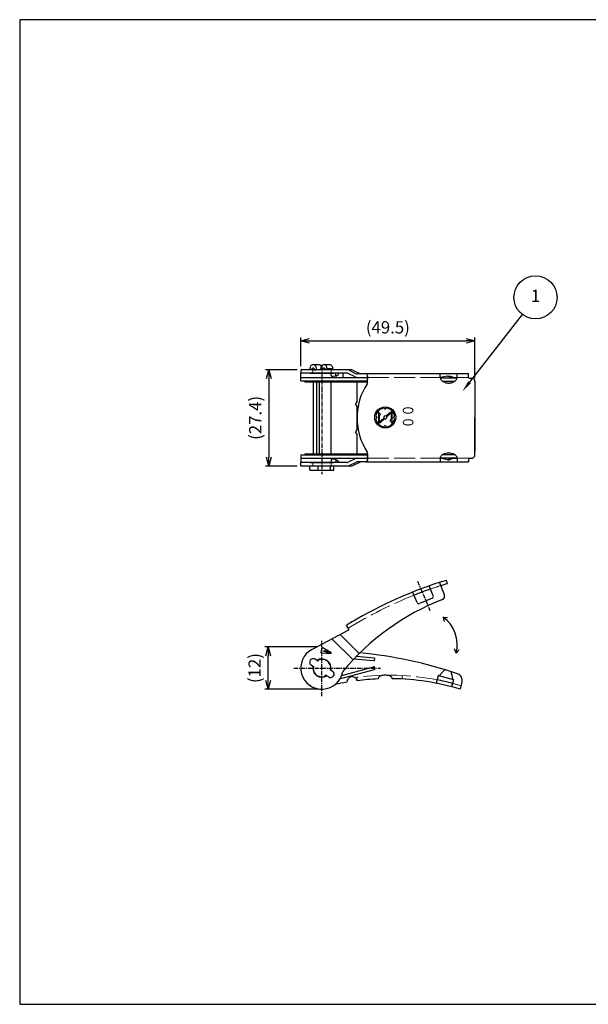
# Model space of a CAD drawing. Units: millimetres. Extents: x 134 to 537, y 25 to 305.
import ezdxf

# ---------------------------------------------------------------- set-up
doc = ezdxf.new("R2010")
doc.units = ezdxf.units.MM
for name, pattern in [('AM_ISO02W050', [7.5, 6, -1.5]), ('AM_ISO02W050x2', [3.75, 3, -0.75]), ('AM_ISO08W050', [18, 12, -1.5, 3, -1.5]), ('CENTER', [2, 1.25, -0.25, 0.25, -0.25])]:
    doc.linetypes.add(name, pattern=pattern)
for name, color, linetype, lineweight in [('AM_5', 3, 'Continuous', 25), ('AM_7', 4, 'AM_ISO08W050', 25), ('取付金具', 7, 'Continuous', 25), ('取付金具0', 7, 'AM_ISO02W050x2', 13)]:
    doc.layers.add(name, color=color, linetype=linetype, lineweight=lineweight)
doc.styles.add('ACISOTS', font='isocp.shx', dxfattribs={"height": 1, "bigfont": 'extfont.shx'})
doc.styles.get("Standard").update_dxf_attribs({"font": 'ISOCP.SHX', "bigfont": 'EXTFONT.SHX'})
doc.dimstyles.new('AM_ISO$0', dxfattribs={"dimtxt": 3.5, "dimasz": 2.5, "dimexe": 1, "dimexo": 1, "dimgap": 1.5, "dimtad": 1, "dimdsep": 46, "dimtxsty": 'Standard', "dimblk": 'OPEN30', "dimcen": 0, "dimclrd": 3, "dimclre": 3, "dimclrt": 2, "dimadec": 0, "dimazin": 2, "dimtp": 0.1, "dimtm": 0.1, "dimtfac": 0.71, "dimtmove": 0, "dimatfit": 3, "dimldrblk": 'OPEN30', "dimfxl": 0, "dimlwd": -1, "dimlwe": -1, "dimarcsym": 0})

# ---------------------------------------------------------------- blocks, each defined once
blk = doc.blocks.new('_Open30')
at = {"color": 0, "linetype": 'ByBlock', "lineweight": -2}
for p, q in [((-1, 0.26794919), (0, 0)), ((0, 0), (-1, -0.26794919)), ((0, 0), (-1, 0))]:
    blk.add_line(p, q, dxfattribs=at)
blk = doc.blocks.new('*D12')
at = {"layer": 'AM_5', "color": 3, "transparency": 16777216}
for p, q in [((213.4359536655895, 206.9561132394786), (213.4359536655895, 215.1252882925623)), ((215.9359536655895, 214.1252882925623), (260.4359536655895, 214.1252882925623)), ((262.9359536655895, 203.5561132394786), (262.9359536655895, 215.1252882925623))]:
    blk.add_line(p, q, dxfattribs=at)
at = {"layer": 'Defpoints', "color": 0, "transparency": 16777216}
for p in [(262.9359536655895, 214.1252882925623), (213.4359536655895, 205.9561132394786), (262.9359536655895, 202.5561132394786)]:
    blk.add_point(p, dxfattribs=at)
at = {"layer": 'AM_5', "color": 3, "transparency": 16777216, "xscale": 2.5, "yscale": 2.5, "zscale": 2.5, "rotation": 180}
blk.add_blockref('_Open30', (213.4359536655895, 214.1252882925623), dxfattribs=at)
at = {"layer": 'AM_5', "color": 3, "transparency": 16777216, "xscale": 2.5, "yscale": 2.5, "zscale": 2.5}
blk.add_blockref('_Open30', (262.9359536655895, 214.1252882925623), dxfattribs=at)
at = {"layer": 'AM_5', "color": 2, "transparency": 16777216, "insert": (238.1859536655895, 217.5511341708468), "char_height": 3.5, "attachment_point": 5}
blk.add_mtext('(49.5)', dxfattribs=at)
blk = doc.blocks.new('*D13')
at = {"layer": 'AM_5', "color": 3, "transparency": 16777216}
for p, q in [((212.4359536655895, 205.9561132394786), (203.3898081929572, 205.9561132394786)), ((204.3898081929572, 203.4561132394786), (204.3898081929572, 181.0561132394786)), ((212.4359536655894, 178.5561132394786), (203.3898081929572, 178.5561132394786))]:
    blk.add_line(p, q, dxfattribs=at)
at = {"layer": 'Defpoints', "color": 0, "transparency": 16777216}
for p in [(213.4359536655895, 205.9561132394786), (204.3898081929572, 178.5561132394786), (213.4359536655894, 178.5561132394786)]:
    blk.add_point(p, dxfattribs=at)
at = {"layer": 'AM_5', "color": 3, "transparency": 16777216, "xscale": 2.5, "yscale": 2.5, "zscale": 2.5}
for p, rotation in [((204.3898081929572, 205.9561132394786), 90), ((204.3898081929572, 178.5561132394786), 270)]:
    blk.add_blockref('_Open30', p, dxfattribs=dict(at, rotation=rotation))
at = {"layer": 'AM_5', "color": 2, "transparency": 16777216, "insert": (200.9648081929571, 192.2561132394786), "char_height": 3.5, "attachment_point": 5, "rotation": 90}
blk.add_mtext('(27.4)', dxfattribs=at)
blk = doc.blocks.new('*D11')
at = {"layer": 'AM_5', "color": 3, "transparency": 16777216}
for p, q in [((218.2606330181167, 127.1000318586713), (203.190013122856, 127.1000318586713)), ((204.190013122856, 117.6000318586713), (204.190013122856, 124.6000318586713)), ((218.2606330181167, 115.1000318586713), (203.190013122856, 115.1000318586713))]:
    blk.add_line(p, q, dxfattribs=at)
at = {"layer": 'Defpoints', "color": 0, "transparency": 16777216}
for p in [(204.190013122856, 127.1000318586713), (219.2606330181167, 127.1000318586713), (219.2606330181167, 115.1000318586713)]:
    blk.add_point(p, dxfattribs=at)
at = {"layer": 'AM_5', "color": 3, "transparency": 16777216, "xscale": 2.5, "yscale": 2.5, "zscale": 2.5}
for p, rotation in [((204.190013122856, 127.1000318586713), 90), ((204.190013122856, 115.1000318586713), 270)]:
    blk.add_blockref('_Open30', p, dxfattribs=dict(at, rotation=rotation))
at = {"layer": 'AM_5', "color": 2, "transparency": 16777216, "insert": (200.765013122856, 121.1000318586714), "char_height": 3.5, "attachment_point": 5, "rotation": 90}
blk.add_mtext('(12)', dxfattribs=at)
blk = doc.blocks.new('TK-A3')
blk.add_lwpolyline([(0, 0), (403, 0), (403, 280), (0, 280.0000000000001)], close=True)

msp = doc.modelspace()

# ---------------------------------------------------------------- linework, layer by layer
at = {"lineweight": 30}
for p, q in [((253.9187969220354, 135.6071949642097), (254.2269948289656, 134.3869749361385)), ((257.5880598306874, 125.3036226413629), (257.1689228377465, 126.5552084394759)), ((257.5880598306874, 125.3036226413631), (258.4642779187623, 126.290731901283))]:
    msp.add_line(p, q, dxfattribs=at)
msp.add_arc((248.2124445199966, 127.769946761864), 9.694581843557014, 345.2618272511959, 53.94138877124404, dxfattribs=at)
at = {"layer": 'AM_5', "color": 3}
msp.add_line((276.3862806945534, 221.6712473857285), (261.4157753196426, 202.406241796185), dxfattribs=at)
msp.add_circle((280.1445724538378, 226.507658043654), 6.125, dxfattribs=at)
msp.add_trace([(261.0519321541378, 202.6889780787932), (261.7796184851474, 202.1235055135768), (259.268180028623, 199.6425785630847)], dxfattribs=at)
at = {"layer": 'AM_7', "linetype": 'CENTER'}
for p, q in [((219.4359536655895, 206.9561132394786), (219.4359536655895, 176.2561132394786)), ((246.6167896655895, 145.834182867569), (250.1597726655896, 137.4874388675689)), ((219.4359536655895, 113.097469867569), (219.4359536655895, 129.097469867569)), ((211.4359536655895, 121.097469867569), (236.0541426655896, 121.097469867569)), ((211.4359536655895, 121.097469867569), (227.4359536655895, 121.097469867569)), ((211.4359536655895, 121.097469867569), (227.4359536655895, 121.097469867569))]:
    msp.add_line(p, q, dxfattribs=at)
at = {"layer": '取付金具'}
for p, q in [((216.9437446655895, 207.4561132394786), (218.5617786655895, 207.4561132394786)), ((220.0237396655896, 207.4561132394786), (221.6417736655895, 207.4561132394786)), ((213.4359536655895, 205.9561132394786), (213.4359536655895, 204.9561132394786)), ((227.2146016655895, 205.9561132394786), (213.4359536655895, 205.9561132394786)), ((226.5167276655895, 204.9561132394786), (213.4359536655895, 204.9561132394786)), ((213.4359536655895, 203.9561132394786), (213.4359536655895, 204.9561132394786)), ((227.5180906655895, 205.9561132394786), (213.4359546655895, 205.9561132394786)), ((216.0755976655895, 206.2178952394786), (216.6498516655895, 205.9561132394786)), ((216.1089026655895, 204.9561132394786), (222.7630046655895, 204.9561132394786)), ((217.2376376655895, 205.9561132394786), (216.6498516655895, 205.9561132394786)), ((217.2376376655895, 205.9561132394786), (217.8254226655895, 205.9561132394786)), ((219.1420616655895, 205.9561132394786), (217.8254226655895, 205.9561132394786)), ((219.7298466655895, 205.9561132394786), (219.1420616655895, 205.9561132394786)), ((220.3176316655895, 205.9561132394786), (219.7298466655895, 205.9561132394786)), ((220.8918866655895, 206.2178952394786), (220.3176316655895, 205.9561132394786)), ((221.9356656655896, 205.9561132394786), (220.3176316655895, 205.9561132394786)), ((222.5099206655896, 206.2178952394786), (220.8918866655895, 206.2178952394786)), ((222.5099206655896, 206.2178952394786), (221.9356656655896, 205.9561132394786)), ((222.1106416655896, 204.3061132394786), (222.1106416655896, 204.9561132394786)), ((223.3524606655895, 204.3061132394786), (223.3524606655895, 204.9561132394786)), ((225.4359536655895, 203.7561132394786), (225.4359536655895, 204.9561132394786)), ((226.4294436655895, 205.9561132394786), (225.6083796655895, 205.9561132394786)), ((228.9144226655895, 203.8931752394785), (226.8805476655896, 204.8875832394785)), ((227.1570846655895, 205.8190522394785), (229.1909596655895, 204.8246442394785)), ((228.2721086655895, 205.8085332394785), (230.3662726655896, 204.7561132394786)), ((231.9359546655895, 204.7561132394786), (229.5547806655895, 204.7561132394786)), ((261.0709756655895, 204.7561132394786), (231.9359546655895, 204.7561132394786)), ((253.0722406655896, 203.7539492394786), (253.0722406655896, 204.7561132394786)), ((257.8455326655895, 203.7539492394786), (257.8455326655895, 204.7561132394786)), ((261.0709756655895, 203.7561132394786), (261.0709756655895, 204.7561132394786)), ((213.4359536655895, 202.7627462394785), (213.4359536655895, 203.9561132394786)), ((213.4359536655895, 203.7561132394786), (232.2359546655895, 203.7561132394786)), ((213.4359536655895, 202.7627462394785), (231.0539896655895, 202.7627462394785)), ((214.6037146655896, 202.4627462394785), (214.6037146655896, 202.7627462394785)), ((214.6037146655896, 202.4627462394785), (232.4359546655895, 202.4627462394785)), ((216.9385966655896, 202.4627462394785), (216.9385966655896, 182.0494812394786)), ((217.9393046655895, 202.4627462394785), (217.9393046655895, 182.0494812394786)), ((218.7000246655896, 202.4627462394785), (218.7000246655896, 182.0494812394786)), ((221.9333106655895, 202.4627462394785), (221.9333106655895, 182.0494812394786)), ((222.6623336655895, 204.0061132394786), (222.4106416655895, 204.0061132394786)), ((223.3675666655895, 204.0904672394785), (222.6623336655895, 204.0061132394786)), ((229.4357376655895, 197.0061132394786), (229.4357376655895, 202.3039492394786)), ((231.0539896655895, 202.7627462394785), (232.4359546655895, 202.7627462394785)), ((232.4359536655895, 204.2561132394786), (232.4359536655895, 203.2059882394786)), ((232.4359546655895, 202.5030652394786), (232.4359546655895, 204.2561132394786)), ((255.1580276655895, 204.1561132394786), (253.0722406655896, 203.7539562394786)), ((253.0794326655895, 203.6561132394786), (257.8383826655895, 203.6561132394786)), ((253.7230946655895, 202.6561132394786), (256.9137826655896, 202.6561132394786)), ((256.5579106655895, 203.6561132394786), (255.1580276655895, 204.1561132394786)), ((255.1580276655895, 204.1561132394786), (255.7300156655895, 204.1561132394786)), ((257.1298986655895, 203.6561132394786), (255.7300156655895, 204.1561132394786)), ((256.8499216655896, 203.7561132394786), (257.8455326655895, 203.7561132394786)), ((256.9137826655896, 202.6561132394786), (257.1982586655895, 202.6561132394786)), ((261.2709756655895, 203.5561132394786), (261.9359536655895, 203.5561132394786)), ((262.9359536655895, 202.5561132394786), (262.9359536655895, 192.2561132394786)), ((262.9359536655895, 201.5561132394786), (262.9359536655895, 182.7561132394786)), ((229.4357376655895, 197.0061132394786), (229.0057376655895, 196.2561132394786)), ((229.4357376655895, 195.5061132394786), (229.0057376655895, 196.2561132394786)), ((229.4357376655895, 189.0061132394786), (229.4357376655895, 195.5061132394786)), ((229.4357376655895, 189.0061132394786), (229.4357376655895, 195.5061132394786)), ((235.4889066655895, 193.8882842394785), (235.4889066655895, 192.3882962394786)), ((236.0049696655896, 193.3722222394786), (235.4889066655895, 193.8882842394785)), ((237.3606136655895, 194.7909092394785), (237.4387886655895, 194.6378202394786)), ((237.5169646655895, 194.7909092394785), (237.4387886655895, 194.6378202394786)), ((237.6534586655895, 192.7876012394786), (238.7905726655895, 193.8298512394786)), ((237.8527656655896, 192.5687032394786), (238.9480156655895, 193.5753072394785)), ((239.0887976655895, 193.4964302394785), (239.0887976655895, 192.3882962394786)), ((239.3887946655896, 192.3882962394786), (239.3887946655896, 193.4964302394785)), ((235.0358216655895, 192.4664722394785), (235.1889096655896, 192.3882962394786)), ((235.0358216655895, 192.3101212394786), (235.1889096655896, 192.3882962394786)), ((235.4889886655895, 192.3882962394786), (235.4889886655895, 191.2801632394786)), ((235.7889046655895, 192.3882962394786), (235.7889046655895, 192.9882922394786)), ((235.7889856655895, 191.2801632394786), (235.7889856655895, 192.3882962394786)), ((235.9248196655896, 191.2031732394786), (237.0261966655895, 192.2126672394785)), ((236.0876926655895, 190.9464902394785), (237.2280206655895, 191.9945232394786)), ((238.8728136655895, 191.4043712394786), (239.3888756655895, 190.8883082394785)), ((239.0888786655895, 192.3882962394786), (239.0888786655895, 191.7883012394785)), ((239.3888756655895, 190.8883082394785), (239.3888756655895, 192.3882962394786)), ((239.8419616655896, 192.4664722394785), (239.6888736655895, 192.3882962394786)), ((239.8419616655896, 192.3101212394786), (239.6888736655895, 192.3882962394786)), ((262.9359536655895, 181.7561132394786), (262.9359536655895, 192.2561132394786)), ((229.4357376655895, 189.0061132394786), (229.0057376655895, 188.2561132394786)), ((229.4357376655895, 187.5061132394786), (229.0057376655895, 188.2561132394786)), ((237.3606136655895, 189.9856842394786), (237.4387886655895, 190.1387722394786)), ((237.5169646655895, 189.9856842394786), (237.4387886655895, 190.1387722394786)), ((229.4357376655895, 182.2387942394786), (229.4357376655895, 187.5061132394786)), ((214.6037146655896, 182.0494812394786), (232.4359546655895, 182.0494812394786)), ((214.6037146655896, 182.0494812394786), (214.6037146655896, 181.7494812394785)), ((232.4359546655895, 182.0091622394785), (232.4359546655895, 180.2561132394786)), ((213.4359536655895, 181.7494812394785), (232.4359546655895, 181.7494812394785)), ((213.4359536655895, 181.7494812394785), (213.4359536655895, 179.5561132394786)), ((213.4359536655895, 180.7561132394786), (232.2359546655895, 180.7561132394786)), ((213.4359536655895, 178.5561132394786), (213.4359536655895, 179.5561132394786)), ((226.5167276655895, 179.5561132394786), (213.4359536655895, 179.5561132394786)), ((216.1089026655895, 179.5561132394786), (222.7630046655895, 179.5561132394786)), ((222.1106416655896, 180.2061132394786), (222.1106416655896, 179.5561132394786)), ((223.3675666655895, 180.4217602394785), (222.4106416655895, 180.5061132394786)), ((223.3524606655895, 180.2061132394786), (223.3524606655895, 179.5561132394786)), ((228.9144226655895, 180.6190522394786), (226.8805476655896, 179.6246442394786)), ((227.1570846655895, 178.6931752394786), (229.1909596655895, 179.6875832394786)), ((228.2721086655895, 178.7036942394785), (230.3662726655896, 179.7561132394786)), ((231.9359546655895, 179.7561132394786), (229.5547806655895, 179.7561132394786)), ((231.9832506655895, 179.7561132394786), (261.0709756655895, 179.7561132394786)), ((232.4359536655895, 180.2561132394786), (232.4359536655895, 181.3062392394785)), ((253.0722406655896, 180.7582782394786), (253.0722406655896, 179.7561132394786)), ((255.1580276655895, 180.3561132394785), (253.0722496655895, 180.7582692394785)), ((253.0794326655895, 180.8561132394785), (257.1298986655895, 180.8561132394785)), ((253.7230986655895, 181.8561132394785), (257.2355516655895, 181.8561132394785)), ((256.5579106655895, 180.8561132394785), (255.1580276655895, 180.3561132394785)), ((255.1580276655895, 180.3561132394785), (255.7300156655895, 180.3561132394785)), ((257.1298986655895, 180.8561132394785), (255.7300156655895, 180.3561132394785)), ((256.2978716655896, 181.8561132394785), (256.2933546655895, 181.8561132394785)), ((256.2978716655896, 180.8561132394785), (257.8383826655895, 180.8561132394785)), ((256.8499216655896, 180.7561132394786), (257.8455326655895, 180.7561132394786)), ((257.8455326655895, 180.7582782394786), (257.8455326655895, 179.7561132394786)), ((261.0709756655895, 180.5561132394786), (261.0709756655895, 179.7561132394786)), ((261.2709756655895, 180.7561132394786), (261.9359536655895, 180.7561132394786)), ((227.2146016655895, 178.5561132394786), (213.4359536655895, 178.5561132394786)), ((227.5180906655895, 178.5561132394786), (213.4359546655895, 178.5561132394786)), ((216.0089026655895, 177.4561132394786), (216.0089026655895, 178.5561132394786)), ((216.1089026655895, 177.3561132394785), (222.7630046655895, 177.3561132394785)), ((218.3614586655896, 177.3561132394785), (218.3614586655896, 178.5561132394786)), ((221.9158506655895, 177.3561132394785), (221.9158506655895, 178.5561132394786)), ((222.8630046655895, 177.4561132394786), (222.8630046655895, 178.5561132394786)), ((226.4294436655895, 178.5561132394786), (225.6083796655895, 178.5561132394786)), ((255.1167586655895, 145.0929398675689), (254.8286146655895, 146.050526867569)), ((251.1028696655895, 141.6639018675689), (249.8991736655895, 144.4996328675689)), ((254.2636216655895, 141.8963818675689), (252.9032536655895, 145.509130867569)), ((246.5003456655895, 139.710246867569), (245.2122396655895, 142.744834867569)), ((250.8379826655895, 141.0082838675689), (247.1559636655895, 139.445359867569)), ((227.0215896655895, 131.8975138675689), (216.6305576655895, 126.401218867569)), ((227.0980896655896, 132.179640867569), (226.4208406655895, 133.272722867569)), ((222.3015646655895, 129.400875867569), (228.3257346655895, 123.4824588675689)), ((224.6005046655895, 130.6168908675689), (230.0595176655895, 125.2537088675689)), ((219.5376306655895, 126.893991867569), (219.1517386655895, 125.5482258675689)), ((219.6105026655895, 126.9251108675689), (219.5994756655896, 126.9282728675689)), ((220.0075386655895, 126.2055148675689), (221.6104996655895, 125.623820867569)), ((218.1712646655895, 123.156731867569), (217.5080346655895, 123.604086867569)), ((218.5978166655896, 123.4314638675689), (218.4489106655896, 123.210700867569)), ((219.1970466655895, 125.483218867569), (219.1860196655895, 125.486380867569)), ((219.9381126655895, 125.8804188675689), (221.5899626655895, 125.5276558675689)), ((221.3126276655895, 125.586105867569), (221.6751506655895, 125.755152867569)), ((228.5431216655895, 123.7114978675689), (234.2018526655895, 123.216423867569)), ((229.2594576655895, 124.4518828675689), (234.2715776655895, 124.013378867569)), ((234.4185226655895, 123.3982308675689), (234.4533856655895, 123.796708867569)), ((217.0528786655896, 121.4986568675689), (216.3896486655896, 121.9460118675689)), ((216.9579406655895, 121.000248867569), (217.1068476655895, 121.221010867569)), ((221.9328186655895, 121.222640867569), (221.7650606655895, 120.9739298675689)), ((221.8190296655895, 120.6962838675689), (222.4822596655895, 120.248928867569)), ((224.7991866655896, 118.1011958675689), (234.3462966655895, 120.659335867569)), ((225.0568176655895, 118.998448867569), (234.1392416655896, 121.432076867569)), ((234.3841906655896, 121.2906558675689), (234.4877176655896, 120.9042848675689)), ((220.2552396655896, 118.735527867569), (220.4229976655895, 118.9842398675689)), ((220.7006436655895, 119.038207867569), (221.3638736655895, 118.590853867569)), ((252.4806846655895, 118.938975867569), (251.9047286655896, 116.789479867569)), ((252.6031586655895, 119.0096868675689), (256.7566396655895, 117.8967648675689)), ((256.8273506655895, 117.774290867569), (256.2933546655895, 115.781391867569)), ((259.2445156655895, 117.057567867569), (258.7090886655895, 115.097469867569))]:
    msp.add_line(p, q, dxfattribs=at)
at = {"layer": '取付金具', "lineweight": 30}
msp.add_line((253.9187969220355, 135.6071949642096), (255.1687798704806, 135.4606838883873), dxfattribs=at)
at = {"layer": '取付金具'}
for points in [[(216.0755976655895, 206.2178952394786), (216.1102086655895, 206.4243232394786), (216.1801886655895, 206.7061132394786), (216.3100876655895, 207.0139332394785), (216.5029056655895, 207.2551522394785), (216.5707216655895, 207.3137412394785), (216.6421926655895, 207.3656522394785), (216.7105616655895, 207.4045032394786), (216.7906426655895, 207.4333252394786), (216.8787976655896, 207.4502652394785), (216.9437446655895, 207.4561132394786)], [(216.9437446655895, 207.4561132394786), (217.0086896655895, 207.4502932394786), (217.0968466655895, 207.4333252394786), (217.1769386655895, 207.4043512394786), (217.2452966655895, 207.3656522394785), (217.3167166655895, 207.3143942394785), (217.3845836655895, 207.2551522394785), (217.5787376655895, 206.9967182394786), (217.7072996655895, 206.7061132394786), (217.7732356655895, 206.4775712394786), (217.8120276655895, 206.2165862394786), (217.8220926655895, 206.0645902394785), (217.8254226655895, 205.9561132394786)], [(218.5617786655895, 207.4561132394786), (218.6266946655895, 207.4503642394785), (218.7148806655895, 207.4333252394786), (218.7951286655896, 207.4039682394786), (218.8633296655895, 207.3656522394785), (218.9340786655895, 207.3160432394785), (219.0026176655895, 207.2551522394785), (219.1865956655895, 207.0045492394786), (219.2927586655895, 206.7948112394786)], [(219.1420616655895, 205.9561132394786), (219.1453906655895, 206.0645902394785), (219.1554556655896, 206.2165862394786), (219.1942476655895, 206.4775712394786), (219.2601836655895, 206.7061132394786), (219.3887456655896, 206.9967182394786), (219.5829006655895, 207.2551522394785), (219.6507666655896, 207.3143942394785), (219.7221876655896, 207.3656522394785), (219.7905446655896, 207.4043512394786), (219.8706376655896, 207.4333252394786), (219.9587946655895, 207.4502932394786), (220.0237396655896, 207.4561132394786)], [(220.0237396655896, 207.4561132394786), (220.0886866655895, 207.4502652394785), (220.1768406655896, 207.4333252394786), (220.2569216655895, 207.4045032394786), (220.3252906655895, 207.3656522394785), (220.3967626655896, 207.3137412394785), (220.4645786655896, 207.2551522394785), (220.6573956655895, 207.0139332394785), (220.7872946655896, 206.7061132394786), (220.8572756655896, 206.4243232394786), (220.8918866655895, 206.2178952394786)], [(221.6417736655895, 207.4561132394786), (221.7067206655895, 207.4502652394785), (221.7948746655895, 207.4333252394786), (221.8749556655895, 207.4045032394786), (221.9433246655896, 207.3656522394785), (222.0147966655895, 207.3137412394785), (222.0826126655895, 207.2551522394785), (222.2754296655895, 207.0139332394785), (222.4053286655895, 206.7061132394786), (222.4753096655895, 206.4243232394786), (222.5099206655896, 206.2178952394786)], [(216.6498516655895, 205.9561132394786), (216.6509616655895, 205.9922722394786), (216.6543166655895, 206.0429382394786), (216.6672476655895, 206.1299332394785), (216.6892256655896, 206.2061132394786), (216.7320796655895, 206.3029822394786), (216.7967986655896, 206.3891262394786), (216.8194206655895, 206.4088742394786), (216.8432276655896, 206.4259602394785), (216.8660126655896, 206.4388592394786), (216.8927106655896, 206.4485172394785), (216.9220966655895, 206.4541732394786), (216.9437446655895, 206.4561132394786)], [(216.9437446655895, 206.4561132394786), (216.9653926655895, 206.4541732394786), (216.9947786655895, 206.4485172394785), (217.0214756655895, 206.4388592394786), (217.0442616655895, 206.4259602394785), (217.0680686655895, 206.4088742394786), (217.0906906655895, 206.3891262394786), (217.1554086655896, 206.3029822394786), (217.1982626655895, 206.2061132394786), (217.2202416655896, 206.1299332394785), (217.2331726655896, 206.0429382394786), (217.2365276655895, 205.9922722394786), (217.2376376655895, 205.9561132394786)], [(219.7298466655895, 205.9561132394786), (219.7309566655895, 205.9922722394786), (219.7343116655895, 206.0429382394786), (219.7472426655895, 206.1299332394785), (219.7692206655895, 206.2061132394786), (219.8120746655895, 206.3029822394786), (219.8767926655895, 206.3891262394786), (219.8994156655896, 206.4088742394786), (219.9232216655895, 206.4259602394785), (219.9460076655895, 206.4388592394786), (219.9727056655895, 206.4485172394785), (220.0020906655895, 206.4541732394786), (220.0237396655896, 206.4561132394786)], [(220.0237396655896, 206.4561132394786), (220.0453876655895, 206.4541732394786), (220.0747736655895, 206.4485172394785), (220.1014706655895, 206.4388592394786), (220.1242566655895, 206.4259602394785), (220.1480636655895, 206.4088742394786), (220.1706856655895, 206.3891262394786), (220.2354036655895, 206.3029822394786), (220.2782576655895, 206.2061132394786), (220.3002366655895, 206.1299332394785), (220.3131666655895, 206.0429382394786), (220.3165216655896, 205.9922722394786), (220.3176316655895, 205.9561132394786)], [(223.3675666655895, 204.0904672394785), (223.7247426655895, 204.2721342394785), (224.0296856655896, 204.5090022394785), (224.1941466655895, 204.7208542394785), (224.3364596655895, 204.9561132394786)], [(253.0722406655896, 203.7561132394786), (253.0814736655896, 203.6384532394786), (253.1086026655895, 203.4782762394785), (253.1544736655895, 203.3339282394786), (253.2165806655895, 203.2088812394786), (253.2980036655895, 203.0799332394786), (253.3928966655895, 202.9561132394786), (253.7928356655896, 202.6088692394785), (254.2689436655895, 202.3704732394785), (254.6544606655896, 202.2509212394785), (255.0500366655895, 202.1804212394785), (255.2574456655896, 202.1621742394785), (255.4656466655895, 202.1561132394786)], [(255.4656466655895, 202.1561132394786), (255.6726736655895, 202.1621752394785), (255.8789096655895, 202.1804212394785), (256.2723206655895, 202.2509302394786), (256.6555896655896, 202.3704732394785), (257.1292506655896, 202.6090922394785), (257.5266886655895, 202.9561132394786), (257.6210726655895, 203.0799612394786), (257.7020086655896, 203.2088812394786), (257.7637766655895, 203.3339682394786), (257.8093766655895, 203.4782762394785), (257.8363546655895, 203.6384602394785), (257.8455326655895, 203.7561132394786)], [(253.0722406655896, 180.7561132394786), (253.0814736655896, 180.8737742394786), (253.1086026655895, 181.0339512394786), (253.1544736655895, 181.1782982394785), (253.2165806655895, 181.3033462394786), (253.2980036655895, 181.4322942394786), (253.3928966655895, 181.5561132394786), (253.7928356655896, 181.9033582394786), (254.2689436655895, 182.1417542394786), (254.6544606655896, 182.2613062394786), (255.0500366655895, 182.3318062394785), (255.2574456655896, 182.3500532394786), (255.4656466655895, 182.3561132394785)], [(255.4656466655895, 182.3561132394785), (255.6726736655895, 182.3500522394786), (255.8789096655895, 182.3318062394785), (256.2723206655895, 182.2612972394786), (256.6555896655896, 182.1417542394786), (257.1292506655896, 181.9031352394786), (257.5266886655895, 181.5561132394786), (257.6210726655895, 181.4322662394786), (257.7020086655896, 181.3033462394786), (257.7637766655895, 181.1782592394786), (257.8093766655895, 181.0339512394786), (257.8363546655895, 180.8737662394785), (257.8455326655895, 180.7561132394786)], [(223.3675666655895, 180.4217602394785), (223.7247426655895, 180.2400932394786), (224.0296856655896, 180.0032252394785), (224.1941466655895, 179.7913732394786), (224.3364596655895, 179.5561132394786)], [(219.7830156655896, 126.8578078675689), (220.9886196655896, 126.224298867569), (222.1128106655896, 125.476607867569), (222.1153116655895, 125.4746198675689), (222.1178116655896, 125.4726318675689)], [(219.3790106655895, 125.448876867569), (220.7371296655895, 125.347249867569), (222.0867146655895, 125.385597867569), (222.0898876655895, 125.3859578675689), (222.0930616655895, 125.386319867569)], [(252.8374146655896, 118.946917867569), (253.6167026655895, 119.884132867569), (254.3503176655895, 120.6508928675689)], [(239.4359286655895, 118.0903278675689), (239.4359466655895, 118.093236867569), (239.4359536655895, 118.097469867569), (239.4278476655895, 118.1922258675689), (239.4049496655895, 118.2710248675689), (239.3656636655895, 118.356291867569), (239.3141176655895, 118.439089867569), (239.2445776655895, 118.5226888675689), (239.1662186655896, 118.5965568675689), (238.8216596655896, 118.816375867569), (238.4328606655895, 118.959999867569), (238.1081676655895, 119.034119867569), (237.7797326655896, 119.0764618675689), (237.6062926655895, 119.0872368675689), (237.4323816655896, 119.0904148675689), (237.2584996655895, 119.0859988675689), (237.0851396655895, 119.0739808675689), (236.7570046655895, 119.0292628675689), (236.4328606655895, 118.9528568675689), (236.0451626655895, 118.806629867569), (235.7021176655895, 118.584184867569), (235.6242396655896, 118.5096318675689), (235.5553466655895, 118.425664867569), (235.5045286655895, 118.3428508675689), (235.4657186655895, 118.2569558675689), (235.4429396655895, 118.176851867569), (235.4359536655895, 118.0831838675689), (235.4371146655895, 118.053828867569), (235.4386256655895, 118.0332698675689)], [(256.0924146655896, 120.1006888675689), (256.3271466655896, 119.103811867569), (256.5223836655895, 117.959533867569)]]:
    msp.add_lwpolyline(points, dxfattribs=at)
msp.add_circle((237.4388916655895, 192.3882962394786), 2.999976000000001, dxfattribs=at)
for centre, radius, start, end in [((226.4294436655895, 203.9561132394786), 2, 68.66498199999775, 90), ((226.5167276655895, 203.9561132394786), 1, 68.66498199999775, 90), ((227.5180906655895, 203.9561132394786), 2, 67.85146100000158, 90), ((229.5547806655895, 205.7561132394786), 1, 248.6649819999978, 270), ((229.5547806655895, 205.7561132394786), 1, 248.6649819999978, 270), ((231.9359546655895, 204.2561132394786), 0.5, 0, 90), ((222.4106416655895, 204.3061132394786), 0.3, 180, 270), ((223.0524606655895, 204.3061132394786), 0.3, 309.054219, 0), ((222.9528736655896, 205.0004292394785), 1, 293.9883259999982, 294.4999630000016), ((229.6420646655895, 205.7561132394786), 2, 248.6649819999978, 270), ((247.4359536655895, 192.2561132394786), 18, 147.3631009999991, 212.6368980000005), ((232.2359546655895, 203.5561132394786), 0.2, 0, 90), ((231.4359546655895, 202.5030652394786), 1, 327.3631009999991, 0), ((261.2709756655895, 203.7561132394786), 0.2, 180, 270), ((261.9359536655895, 202.5561132394786), 1, 0, 90), ((237.4388916655895, 192.3882962394786), 2.699978400000002, 101.4965709999981, 167.7097159999987), ((235.8776916655895, 193.2449432394786), 0.179998560000007, 320.5492299999994, 45), ((236.9598466655896, 194.5862552394785), 0.4499964000000051, 27.05145700000071, 102.2902839999978), ((237.9177306655895, 194.5862552394785), 0.4499964000000033, 77.70971600000217, 152.9485429999993), ((237.4388916655895, 192.3882962394786), 2.6999784, 12.29028400000136, 78.199513999999), ((238.9987976655896, 193.4964302394785), 0.3899968799999922, 0, 121.6075020000012), ((238.9987976655896, 193.4964302394785), 0.0899992799999954, 0, 121.6075020000012), ((235.2404756655895, 192.8672382394785), 0.4499964000000034, 167.7097159999987, 242.9485430000015), ((235.2404756655895, 191.9093552394785), 0.4499964000000005, 117.0514569999985, 192.2902840000013), ((237.4388916655895, 192.3882962394786), 2.699978400000004, 192.2902840000013, 257.9246330000026), ((235.8789846655895, 191.2801632394786), 0.3899968800000022, 180, 301.6075020000013), ((235.8789846655895, 191.2801632394786), 0.0899992799999954, 180, 301.6075020000013), ((235.6839196655895, 193.4043982394786), 0.4309434078000108, 284.1220319999994, 320.5492299999994), ((237.4388916655895, 192.3920532394786), 0.4499964000000009, 61.52206300000076, 203.4931239999973), ((237.4388916655895, 192.3920532394786), 0.4499964000000033, 242.0561820000019, 23.11374100000078), ((237.4388916655895, 192.3882962394786), 2.699978400000003, 282.0600229999977, 347.7097159999986), ((239.0000916655895, 191.5316492394786), 0.1799985600000009, 140.5492299999994, 225), ((239.1938636655896, 191.3721952394786), 0.4309434078, 104.1220319999994, 140.5492299999994), ((239.6373076655896, 192.8672382394785), 0.4499963999999969, 297.0514569999985, 12.29028400000136), ((239.6373076655896, 191.9093552394785), 0.4499963999999957, 347.7097159999986, 62.94854300000149), ((236.9598466655896, 190.1903382394786), 0.4499963999999958, 257.7097160000022, 332.9485429999993), ((237.9177306655895, 190.1903382394786), 0.4499963999999921, 207.0514570000007, 282.2902839999978), ((231.4359546655895, 182.0091622394785), 1, 0, 32.63689900000089), ((222.4106416655895, 180.2061132394786), 0.3, 90, 180), ((223.0524606655895, 180.2061132394786), 0.3, 0, 50.945781), ((226.5167276655895, 180.5561132394786), 1, 270, 291.3350180000022), ((229.6420646655895, 178.7561132394786), 2, 90, 111.3350180000023), ((229.5547806655895, 178.7561132394786), 1, 90, 111.3350180000023), ((229.5547806655895, 178.7561132394786), 1, 90, 111.3350180000023), ((231.9359546655895, 180.2561132394786), 0.5, 270, 0), ((232.2359546655895, 180.9561132394786), 0.2, 270, 0), ((261.2709756655895, 180.5561132394786), 0.2, 90, 180), ((261.9359536655895, 181.7561132394786), 1, 270, 0), ((216.1089026655895, 177.4561132394786), 0.1, 180, 270), ((222.7630046655895, 177.4561132394786), 0.1, 270, 0), ((222.7630046655895, 177.4561132394786), 0.1, 270, 0), ((226.4294436655895, 180.5561132394786), 2, 270, 291.3350180000022), ((227.5180906655895, 180.5561132394786), 2, 270, 292.1485389999984), ((289.4059366655895, 31.14008886756892), 120, 106.7468930000032, 120.9042549999966), ((289.5882416655895, 31.23836786756897), 119, 109.2800359999992, 111.6899209999987), ((289.4059366655895, 31.14008886756892), 119, 106.7468930000032, 107.7942490000016), ((279.3514456655895, 75.27025286756896), 70.2, 111.4384239999969, 140.2763679999972), ((250.6426176655896, 141.468536867569), 0.5, 293.0000000000002, 23.00000000000053), ((253.3277686655895, 141.5439898675689), 1, 291.4384239999969, 20.63368100000021), ((246.9605976655895, 139.905611867569), 0.5, 203.0000000000005, 293.0000000000002), ((289.6224426655895, 31.26508886756892), 120, 120.9042549999966, 121.7814100000026), ((226.9280766655895, 132.074304867569), 0.2, 297.8764209999985, 31.78140999999851), ((219.4359536655895, 121.097469867569), 6, 117.8764209999986, 350.759800999999), ((219.5856936655895, 126.880209867569), 0.05, 73.99999999999834, 163.9999999999984), ((219.3348656655895, 125.963848867569), 1, 63.37496700000027, 73.99999999999834), ((216.9488416655895, 122.775048867569), 1, 56.00000000000178, 236.0000000000022), ((219.4359536655895, 121.097469867569), 2.6, 348.6198649999981, 123.3801350000033), ((218.2831026655895, 123.3225398675689), 0.2, 236.0000000000022, 326.000000000004), ((219.4359536655895, 121.097469867569), 2.5, 2.869897999999423, 109.130102000003), ((219.1998016655896, 125.5344438675689), 0.05, 163.9999999999984, 253.9999999999984), ((219.4726846655896, 126.4444798675689), 1, 253.9999999999984, 264.6250330000011), ((221.7596736655895, 125.5738918675689), 0.2, 25.00000000000004, 114.9999999999997), ((222.0842806655895, 125.435541867569), 0.05, 273.4660810000001, 47.88450899999702), ((219.4359536655895, 7.097469867568975), 118.8, 71.07630600000351, 84.79383700000234), ((234.2192836655895, 123.4156628675689), 0.2, 265.0000000000002, 355.0000000000003), ((234.2541466655896, 123.814140867569), 0.2, 355.0000000000003, 85.00000000000018), ((219.4359536655895, 121.097469867569), 2.6, 168.6198650000016, 303.3801350000033), ((219.4359536655895, 121.097469867569), 2.5, 182.8698979999994, 289.130102000003), ((216.9410396655895, 121.3328498675689), 0.2, 326.000000000004, 56.00000000000178), ((221.9308686655895, 120.862090867569), 0.2, 146.0000000000004, 236.0000000000022), ((234.1910046655895, 121.238891867569), 0.2, 15.00000000000116, 105.0000000000012), ((234.2945326655895, 120.852520867569), 0.2, 285.0000000000012, 15.00000000000116), ((220.5888056655895, 118.872400867569), 0.2, 56.00000000000178, 146.0000000000004), ((221.9230666655895, 119.4198918675689), 1, 236.0000000000022, 56.00000000000178), ((228.0167096655895, 117.128255867569), 1.499999999999998, 14.87289600000069, 182.0196330000019), ((238.4359536655895, 48.09746986756898), 70, 92.45409700000212, 97.37693199999842), ((238.4359536655895, 48.09746986756898), 70, 73.16501899999933, 89.18148200000049), ((238.4359536655895, 48.09746986756898), 71, 75.21634699999859, 78.85066700000054), ((252.5772766655895, 118.9130938675689), 0.1, 74.99999999999885, 164.9999999999989), ((256.7307576655895, 117.800172867569), 0.1, 344.9999999999989, 74.99999999999885), ((257.3152016655895, 117.584585867569), 2, 344.7216380000001, 71.07630600000351), ((219.4359536655895, 121.097469867569), 6.000000000000008, 235.7632620000012, 272.236738000002), ((238.4359536655895, 48.09746986756898), 70, 99.80303000000046, 102.5797289999998)]:
    msp.add_arc(centre, radius, start, end, dxfattribs=at)
at = {"layer": '取付金具0', "linetype": 'AM_ISO02W050'}
for p, q in [((216.8359536655895, 205.9561132394786), (216.8359536655895, 204.9561132394786)), ((222.0359536655895, 205.9561132394786), (222.0359536655895, 204.9561132394786)), ((232.4359546655895, 203.7561132394786), (253.0722406655896, 203.7561132394786)), ((257.8455326655895, 203.7561132394786), (261.0709756655895, 203.7561132394786)), ((216.8359536655895, 178.5561132394786), (216.8359536655895, 179.5561132394786)), ((222.0359536655895, 178.5561132394786), (222.0359536655895, 179.5561132394786)), ((232.4359546655895, 180.7561132394786), (253.0722406655896, 180.7561132394786)), ((257.8455326655895, 180.7561132394786), (261.0709756655895, 180.7561132394786)), ((229.3364366655895, 118.511948867569), (229.4645986655895, 117.520195867569)), ((242.2088696655895, 117.9836138675689), (242.2090886655895, 118.997141867569))]:
    msp.add_line(p, q, dxfattribs=at)
for centre, radius, start, end in [((289.6224426655895, 31.26508886756892), 119, 107.7942490000016, 109.2800359999992), ((289.6224426655895, 31.26508886756892), 119, 111.6899209999987, 121.7814100000026), ((238.4359536655895, 48.09746986756898), 71, 78.85066700000054, 97.363407000002), ((238.4359536655895, 48.09746986756898), 71, 73.2523949999987, 75.21634699999859)]:
    msp.add_arc(centre, radius, start, end, dxfattribs=at)

# ---------------------------------------------------------------- block references
at = {"lineweight": 0}
msp.add_blockref('TK-A3', (133.5546771244001, 25.48776485536939), dxfattribs=at)

# ---------------------------------------------------------------- texts
at = {"layer": 'AM_5', "color": 7, "insert": (280.1445724538378, 226.507658043654), "char_height": 3.5, "attachment_point": 5, "style": 'ACISOTS'}
msp.add_mtext('1', dxfattribs=at)
at = {"layer": '取付金具', "width": 0.827218}
msp.add_text('００', height=3, rotation=90.0000029999977, dxfattribs=at).set_placement((245.4359536655895, 189.2817532394786))

# ---------------------------------------------------------------- dimensions: what is measured, and where the dimension line sits
at = {"layer": 'AM_5'}
dim = msp.add_linear_dim(base=(262.9359536655895, 214.1252882925623), p1=(213.4359536655895, 205.9561132394786), p2=(262.9359536655895, 202.5561132394786), text='(<>)', dimstyle='AM_ISO$0', dxfattribs=at)
dim.commit()
dim.dimension.update_dxf_attribs({"geometry": '*D12', "text_midpoint": (238.1859536655895, 217.5511341708468)})
dim = msp.add_linear_dim(base=(204.3898081929572, 178.5561132394786), p1=(213.4359536655895, 205.9561132394786), p2=(213.4359536655894, 178.5561132394786), angle=90, text='(<>)', dimstyle='AM_ISO$0', dxfattribs=at)
dim.commit()
dim.dimension.update_dxf_attribs({"geometry": '*D13', "text_midpoint": (200.9648081929571, 192.2561132394786)})
dim = msp.add_linear_dim(base=(204.190013122856, 127.1000318586713), p1=(219.2606330181167, 115.1000318586713), p2=(219.2606330181167, 127.1000318586713), angle=90, text='(<>)', dimstyle='AM_ISO$0', override={"dimpost": ''}, dxfattribs=at)
dim.commit()
dim.dimension.update_dxf_attribs({"geometry": '*D11', "text_midpoint": (200.765013122856, 121.1000318586714)})

doc.saveas('drawing.dxf')
